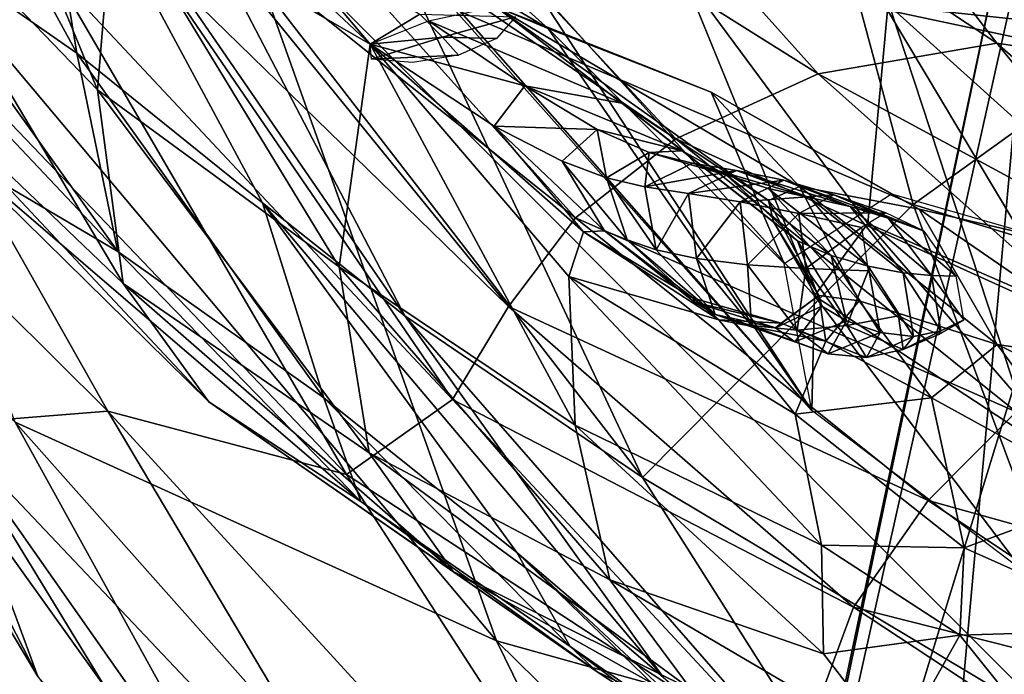
# Model space of a CAD drawing. Extents: x -0.46 to 0.54, y -0.36 to 0.32.
# Drawn here: x -0.44 to -0.43, y -0.06 to -0.04 of the extents above; entities that cross this region are included whole.
import ezdxf

# ---------------------------------------------------------------- set-up
doc = ezdxf.new("R2010")
doc.units = 0
doc.header["$MEASUREMENT"] = 0
for name, color, linetype in [('BODY', 140, 'CONTINUOUS'), ('GREY_P', 254, 'CONTINUOUS'), ('UNDER_BODY', 252, 'CONTINUOUS')]:
    doc.layers.add(name, color=color, linetype=linetype)

msp = doc.modelspace()

# ---------------------------------------------------------------- linework, layer by layer
at = {"layer": 'BODY'}
for points in [[(-0.413173, -0.045401, -0.051092), (-0.427718, -0.043854, -0.072154), (-0.4309, -0.029092, -0.070457)], [(-0.413173, -0.045401, -0.051092), (-0.4309, -0.029092, -0.070457), (-0.416348, -0.029881, -0.049174)], [(-0.430279, -0.03636, -0.285043), (-0.436363, -0.043606, -0.277794), (-0.427285, -0.047482, -0.278936)], [(-0.415935, -0.039309, -0.284617), (-0.430279, -0.03636, -0.285043), (-0.427285, -0.047482, -0.278936)], [(-0.427756, -0.043934, -0.241695), (-0.428425, -0.037258, -0.230115), (-0.423578, -0.044824, -0.225821)], [(-0.423578, -0.044824, -0.225821), (-0.428425, -0.037258, -0.230115), (-0.423677, -0.037961, -0.211269)], [(-0.425757, -0.044535, -0.144638), (-0.43091, -0.037829, -0.147553), (-0.435032, -0.038381, -0.146336)], [(-0.421766, -0.045134, -0.146684), (-0.425806, -0.038121, -0.149572), (-0.43091, -0.037829, -0.147553)], [(-0.421766, -0.045134, -0.146684), (-0.43091, -0.037829, -0.147553), (-0.425757, -0.044535, -0.144638)], [(-0.418297, -0.045908, -0.150614), (-0.421222, -0.038669, -0.153112), (-0.425806, -0.038121, -0.149572)], [(-0.418297, -0.045908, -0.150614), (-0.425806, -0.038121, -0.149572), (-0.421766, -0.045134, -0.146684)], [(-0.429021, -0.045097, -0.143301), (-0.435032, -0.038381, -0.146336), (-0.437939, -0.039496, -0.145324)], [(-0.425757, -0.044535, -0.144638), (-0.435032, -0.038381, -0.146336), (-0.429021, -0.045097, -0.143301)], [(-0.434888, -0.055438, -0.093288), (-0.443669, -0.051451, -0.109646), (-0.448421, -0.039329, -0.109238)], [(-0.434888, -0.055438, -0.093288), (-0.448421, -0.039329, -0.109238), (-0.439728, -0.041853, -0.091909)], [(-0.415935, -0.039309, -0.284617), (-0.427285, -0.047482, -0.278936), (-0.413556, -0.0517, -0.278107)], [(-0.429021, -0.045097, -0.143301), (-0.437939, -0.039496, -0.145324), (-0.431616, -0.046278, -0.142143)], [(-0.422798, -0.058816, -0.074298), (-0.434888, -0.055438, -0.093288), (-0.439728, -0.041853, -0.091909)], [(-0.422798, -0.058816, -0.074298), (-0.439728, -0.041853, -0.091909), (-0.427718, -0.043854, -0.072154)], [(-0.434287, -0.043375, -0.257581), (-0.429137, -0.051235, -0.2445), (-0.436972, -0.042332, -0.257494)], [(-0.441981, -0.051252, -0.134455), (-0.446674, -0.042941, -0.137158), (-0.449625, -0.043652, -0.131919)], [(-0.437627, -0.052406, -0.136526), (-0.442928, -0.043303, -0.139812), (-0.446674, -0.042941, -0.137158)], [(-0.437627, -0.052406, -0.136526), (-0.446674, -0.042941, -0.137158), (-0.441981, -0.051252, -0.134455)], [(-0.431493, -0.043251, -0.252728), (-0.429086, -0.049143, -0.248926), (-0.434287, -0.043375, -0.257581)], [(-0.431493, -0.043251, -0.252728), (-0.428114, -0.047825, -0.24801), (-0.429086, -0.049143, -0.248926)], [(-0.428114, -0.047825, -0.24801), (-0.431493, -0.043251, -0.252728), (-0.427756, -0.043934, -0.241695)], [(-0.434287, -0.043375, -0.257581), (-0.429086, -0.049143, -0.248926), (-0.429137, -0.051235, -0.2445)], [(-0.443257, -0.056092, -0.121935), (-0.444957, -0.051484, -0.130238), (-0.449625, -0.043652, -0.131919)], [(-0.443257, -0.056092, -0.121935), (-0.449625, -0.043652, -0.131919), (-0.448718, -0.046952, -0.122704)], [(-0.441981, -0.051252, -0.134455), (-0.449625, -0.043652, -0.131919), (-0.444957, -0.051484, -0.130238)], [(-0.427285, -0.047482, -0.278936), (-0.436363, -0.043606, -0.277794), (-0.432223, -0.052462, -0.270337)], [(-0.428114, -0.047825, -0.24801), (-0.427756, -0.043934, -0.241695), (-0.424483, -0.049404, -0.238278)], [(-0.424483, -0.049404, -0.238278), (-0.427756, -0.043934, -0.241695), (-0.423578, -0.044824, -0.225821)], [(-0.408012, -0.061615, -0.053521), (-0.422798, -0.058816, -0.074298), (-0.427718, -0.043854, -0.072154)], [(-0.408012, -0.061615, -0.053521), (-0.427718, -0.043854, -0.072154), (-0.413173, -0.045401, -0.051092)], [(-0.42239, -0.048682, -0.142823), (-0.425757, -0.044535, -0.144638), (-0.429021, -0.045097, -0.143301)], [(-0.419287, -0.050195, -0.144432), (-0.421766, -0.045134, -0.146684), (-0.425757, -0.044535, -0.144638)], [(-0.419287, -0.050195, -0.144432), (-0.425757, -0.044535, -0.144638), (-0.42239, -0.048682, -0.142823)], [(-0.423626, -0.049905, -0.141495), (-0.429021, -0.045097, -0.143301), (-0.431616, -0.046278, -0.142143)], [(-0.42239, -0.048682, -0.142823), (-0.429021, -0.045097, -0.143301), (-0.423626, -0.049905, -0.141495)], [(-0.423626, -0.049905, -0.141495), (-0.431616, -0.046278, -0.142143), (-0.425407, -0.051261, -0.140136)], [(-0.437511, -0.062607, -0.109883), (-0.443257, -0.056092, -0.121935), (-0.448718, -0.046952, -0.122704)], [(-0.437511, -0.062607, -0.109883), (-0.448718, -0.046952, -0.122704), (-0.443669, -0.051451, -0.109646)], [(-0.427285, -0.047482, -0.278936), (-0.432223, -0.052462, -0.270337), (-0.423487, -0.057687, -0.270761)], [(-0.413556, -0.0517, -0.278107), (-0.427285, -0.047482, -0.278936), (-0.423487, -0.057687, -0.270761)], [(-0.428114, -0.047825, -0.24801), (-0.424204, -0.05235, -0.237717), (-0.429086, -0.049143, -0.248926)], [(-0.428114, -0.047825, -0.24801), (-0.424483, -0.049404, -0.238278), (-0.424204, -0.05235, -0.237717)], [(-0.429086, -0.049143, -0.248926), (-0.425283, -0.054161, -0.237795), (-0.429137, -0.051235, -0.2445)], [(-0.429086, -0.049143, -0.248926), (-0.424204, -0.05235, -0.237717), (-0.425283, -0.054161, -0.237795)], [(-0.436581, -0.060337, -0.130122), (-0.441981, -0.051252, -0.134455), (-0.444957, -0.051484, -0.130238)], [(-0.429696, -0.064662, -0.131856), (-0.437627, -0.052406, -0.136526), (-0.441981, -0.051252, -0.134455)], [(-0.429696, -0.064662, -0.131856), (-0.441981, -0.051252, -0.134455), (-0.436581, -0.060337, -0.130122)], [(-0.437204, -0.064205, -0.121517), (-0.440642, -0.057633, -0.128297), (-0.444957, -0.051484, -0.130238)], [(-0.437204, -0.064205, -0.121517), (-0.444957, -0.051484, -0.130238), (-0.443257, -0.056092, -0.121935)], [(-0.436581, -0.060337, -0.130122), (-0.444957, -0.051484, -0.130238), (-0.440642, -0.057633, -0.128297)], [(-0.42844, -0.068593, -0.094821), (-0.437511, -0.062607, -0.109883), (-0.443669, -0.051451, -0.109646)], [(-0.42844, -0.068593, -0.094821), (-0.443669, -0.051451, -0.109646), (-0.434888, -0.055438, -0.093288)], [(-0.423487, -0.057687, -0.270761), (-0.432223, -0.052462, -0.270337), (-0.427553, -0.059831, -0.259959)], [(-0.416102, -0.073916, -0.076964), (-0.42844, -0.068593, -0.094821), (-0.434888, -0.055438, -0.093288)], [(-0.416102, -0.073916, -0.076964), (-0.434888, -0.055438, -0.093288), (-0.422798, -0.058816, -0.074298)]]:
    msp.add_3dface(points, dxfattribs=at)
at = {"layer": 'GREY_P'}
for points in [[(-0.443391, -0.039576, -0.273124), (-0.446677, -0.037167, -0.268553), (-0.442548, -0.044715, -0.260734)], [(-0.446677, -0.037167, -0.268553), (-0.446223, -0.042158, -0.255697), (-0.442548, -0.044715, -0.260734)], [(-0.442169, -0.045387, -0.23255), (-0.446414, -0.040984, -0.241448), (-0.445587, -0.037087, -0.241092)], [(-0.442169, -0.045387, -0.23255), (-0.445587, -0.037087, -0.241092), (-0.441878, -0.041848, -0.232244)], [(-0.431616, -0.046278, -0.142143), (-0.437939, -0.039496, -0.145324), (-0.439746, -0.040742, -0.144084)], [(-0.443391, -0.039576, -0.273124), (-0.442548, -0.044715, -0.260734), (-0.439155, -0.047449, -0.265876)], [(-0.443391, -0.039576, -0.273124), (-0.439155, -0.047449, -0.265876), (-0.436563, -0.049511, -0.268936)], [(-0.443391, -0.039576, -0.273124), (-0.436563, -0.049511, -0.268936), (-0.440827, -0.041332, -0.276044)], [(-0.437195, -0.044556, -0.223008), (-0.441878, -0.041848, -0.232244), (-0.441512, -0.040503, -0.232032)], [(-0.437195, -0.044556, -0.223008), (-0.441512, -0.040503, -0.232032), (-0.438822, -0.042626, -0.226985)], [(-0.449051, -0.040658, -0.252872), (-0.444623, -0.046668, -0.243448), (-0.441799, -0.048335, -0.246182)], [(-0.449051, -0.040658, -0.252872), (-0.441799, -0.048335, -0.246182), (-0.446223, -0.042158, -0.255697)], [(-0.433445, -0.047723, -0.140846), (-0.439746, -0.040742, -0.144084), (-0.440671, -0.041952, -0.142743)], [(-0.431616, -0.046278, -0.142143), (-0.439746, -0.040742, -0.144084), (-0.433445, -0.047723, -0.140846)], [(-0.441697, -0.048922, -0.233112), (-0.446176, -0.044637, -0.242241), (-0.446414, -0.040984, -0.241448)], [(-0.441697, -0.048922, -0.233112), (-0.446414, -0.040984, -0.241448), (-0.442169, -0.045387, -0.23255)], [(-0.436934, -0.042487, -0.246431), (-0.433948, -0.04427, -0.237162), (-0.437346, -0.041218, -0.234668)], [(-0.433948, -0.04427, -0.237162), (-0.434908, -0.043868, -0.223898), (-0.437346, -0.041218, -0.234668)], [(-0.440827, -0.041332, -0.276044), (-0.436563, -0.049511, -0.268936), (-0.432223, -0.052462, -0.270337)], [(-0.440827, -0.041332, -0.276044), (-0.432223, -0.052462, -0.270337), (-0.436363, -0.043606, -0.277794)], [(-0.437761, -0.048617, -0.223502), (-0.442169, -0.045387, -0.23255), (-0.441878, -0.041848, -0.232244)], [(-0.437761, -0.048617, -0.223502), (-0.441878, -0.041848, -0.232244), (-0.437195, -0.044556, -0.223008)], [(-0.434669, -0.049342, -0.13952), (-0.440671, -0.041952, -0.142743), (-0.441218, -0.042955, -0.141439)], [(-0.433445, -0.047723, -0.140846), (-0.440671, -0.041952, -0.142743), (-0.434669, -0.049342, -0.13952)], [(-0.442548, -0.044715, -0.260734), (-0.446223, -0.042158, -0.255697), (-0.441799, -0.048335, -0.246182)], [(-0.436972, -0.042332, -0.257494), (-0.429137, -0.051235, -0.2445), (-0.436934, -0.042487, -0.246431)], [(-0.429137, -0.051235, -0.2445), (-0.433948, -0.04427, -0.237162), (-0.436934, -0.042487, -0.246431)], [(-0.436289, -0.044006, -0.223892), (-0.437195, -0.044556, -0.223008), (-0.438822, -0.042626, -0.226985)], [(-0.435692, -0.051038, -0.138244), (-0.441218, -0.042955, -0.141439), (-0.442928, -0.043303, -0.139812)], [(-0.434669, -0.049342, -0.13952), (-0.441218, -0.042955, -0.141439), (-0.435692, -0.051038, -0.138244)], [(-0.435692, -0.051038, -0.138244), (-0.442928, -0.043303, -0.139812), (-0.437627, -0.052406, -0.136526)], [(-0.437195, -0.044556, -0.223008), (-0.436289, -0.044006, -0.223892), (-0.435873, -0.044425, -0.222317)], [(-0.436289, -0.044006, -0.223892), (-0.43454, -0.044054, -0.222813), (-0.435873, -0.044425, -0.222317)], [(-0.432604, -0.045628, -0.212751), (-0.436126, -0.044127, -0.22388), (-0.434908, -0.043868, -0.223898)], [(-0.429928, -0.047407, -0.208515), (-0.432604, -0.045628, -0.212751), (-0.434908, -0.043868, -0.223898)], [(-0.429928, -0.047407, -0.208515), (-0.434908, -0.043868, -0.223898), (-0.429361, -0.047148, -0.213753)], [(-0.433948, -0.04427, -0.237162), (-0.430971, -0.045431, -0.226383), (-0.434908, -0.043868, -0.223898)], [(-0.430971, -0.045431, -0.226383), (-0.429361, -0.047148, -0.213753), (-0.434908, -0.043868, -0.223898)], [(-0.434369, -0.045312, -0.213461), (-0.437195, -0.044556, -0.223008), (-0.436126, -0.044127, -0.22388)], [(-0.432604, -0.045628, -0.212751), (-0.434369, -0.045312, -0.213461), (-0.436126, -0.044127, -0.22388)], [(-0.435873, -0.044425, -0.222317), (-0.43454, -0.044054, -0.222813), (-0.434887, -0.04445, -0.221456)], [(-0.429137, -0.051235, -0.2445), (-0.429642, -0.048558, -0.23946), (-0.433948, -0.04427, -0.237162)], [(-0.429642, -0.048558, -0.23946), (-0.430971, -0.045431, -0.226383), (-0.433948, -0.04427, -0.237162)], [(-0.437195, -0.044556, -0.223008), (-0.435873, -0.044425, -0.222317), (-0.437166, -0.044827, -0.221818)], [(-0.437166, -0.044827, -0.221818), (-0.435873, -0.044425, -0.222317), (-0.43558, -0.044754, -0.220751)], [(-0.435873, -0.044425, -0.222317), (-0.434887, -0.04445, -0.221456), (-0.43558, -0.044754, -0.220751)], [(-0.446176, -0.044637, -0.242241), (-0.441697, -0.048922, -0.233112), (-0.440139, -0.051081, -0.234008)], [(-0.446176, -0.044637, -0.242241), (-0.440139, -0.051081, -0.234008), (-0.444623, -0.046668, -0.243448)], [(-0.439155, -0.047449, -0.265876), (-0.442548, -0.044715, -0.260734), (-0.438037, -0.051004, -0.251128)], [(-0.442548, -0.044715, -0.260734), (-0.441799, -0.048335, -0.246182), (-0.438037, -0.051004, -0.251128)], [(-0.433452, -0.051503, -0.213794), (-0.437761, -0.048617, -0.223502), (-0.437195, -0.044556, -0.223008)], [(-0.434369, -0.045312, -0.213461), (-0.434931, -0.046052, -0.211715), (-0.437195, -0.044556, -0.223008)], [(-0.433302, -0.047977, -0.20707), (-0.433568, -0.048793, -0.212212), (-0.437195, -0.044556, -0.223008)], [(-0.433302, -0.047977, -0.20707), (-0.437195, -0.044556, -0.223008), (-0.434931, -0.046052, -0.211715)], [(-0.433452, -0.051503, -0.213794), (-0.437195, -0.044556, -0.223008), (-0.433568, -0.048793, -0.212212)], [(-0.437166, -0.044827, -0.221818), (-0.43558, -0.044754, -0.220751), (-0.436421, -0.044887, -0.2209)], [(-0.43721, -0.052008, -0.223948), (-0.441697, -0.048922, -0.233112), (-0.442169, -0.045387, -0.23255)], [(-0.43721, -0.052008, -0.223948), (-0.442169, -0.045387, -0.23255), (-0.437761, -0.048617, -0.223502)], [(-0.433054, -0.04611, -0.202885), (-0.434931, -0.046052, -0.211715), (-0.434369, -0.045312, -0.213461)], [(-0.431499, -0.046497, -0.202577), (-0.433054, -0.04611, -0.202885), (-0.434369, -0.045312, -0.213461)], [(-0.431499, -0.046497, -0.202577), (-0.434369, -0.045312, -0.213461), (-0.432604, -0.045628, -0.212751)], [(-0.429642, -0.048558, -0.23946), (-0.42768, -0.047283, -0.228187), (-0.430971, -0.045431, -0.226383)], [(-0.42768, -0.047283, -0.228187), (-0.427179, -0.047564, -0.21581), (-0.430971, -0.045431, -0.226383)], [(-0.430971, -0.045431, -0.226383), (-0.427179, -0.047564, -0.21581), (-0.429361, -0.047148, -0.213753)], [(-0.429832, -0.047797, -0.200678), (-0.431499, -0.046497, -0.202577), (-0.432604, -0.045628, -0.212751)], [(-0.429832, -0.047797, -0.200678), (-0.432604, -0.045628, -0.212751), (-0.429928, -0.047407, -0.208515)], [(-0.433054, -0.04611, -0.202885), (-0.433692, -0.046687, -0.201651), (-0.434931, -0.046052, -0.211715)], [(-0.432916, -0.047959, -0.199438), (-0.433302, -0.047977, -0.20707), (-0.434931, -0.046052, -0.211715)], [(-0.432916, -0.047959, -0.199438), (-0.434931, -0.046052, -0.211715), (-0.433692, -0.046687, -0.201651)], [(-0.432882, -0.046991, -0.190581), (-0.433692, -0.046687, -0.201651), (-0.433054, -0.04611, -0.202885)], [(-0.432882, -0.046991, -0.190581), (-0.433054, -0.04611, -0.202885), (-0.4321, -0.046532, -0.19125)], [(-0.4321, -0.046532, -0.19125), (-0.433054, -0.04611, -0.202885), (-0.431499, -0.046497, -0.202577)], [(-0.425407, -0.051261, -0.140136), (-0.431616, -0.046278, -0.142143), (-0.433445, -0.047723, -0.140846)], [(-0.4321, -0.046532, -0.19125), (-0.431499, -0.046497, -0.202577), (-0.43069, -0.046946, -0.191181)], [(-0.431499, -0.046497, -0.202577), (-0.429832, -0.047797, -0.200678), (-0.429397, -0.048141, -0.190296)], [(-0.431499, -0.046497, -0.202577), (-0.429397, -0.048141, -0.190296), (-0.43069, -0.046946, -0.191181)], [(-0.444623, -0.046668, -0.243448), (-0.440139, -0.051081, -0.234008), (-0.437365, -0.052899, -0.235998)], [(-0.444623, -0.046668, -0.243448), (-0.437365, -0.052899, -0.235998), (-0.441799, -0.048335, -0.246182)], [(-0.433692, -0.046687, -0.201651), (-0.432882, -0.046991, -0.190581), (-0.432502, -0.048122, -0.1895)], [(-0.433692, -0.046687, -0.201651), (-0.432502, -0.048122, -0.1895), (-0.432916, -0.047959, -0.199438)], [(-0.432182, -0.047155, -0.178172), (-0.432882, -0.046991, -0.190581), (-0.4321, -0.046532, -0.19125)], [(-0.432182, -0.047155, -0.178172), (-0.4321, -0.046532, -0.19125), (-0.431313, -0.046727, -0.178471)], [(-0.431313, -0.046727, -0.178471), (-0.4321, -0.046532, -0.19125), (-0.43069, -0.046946, -0.191181)], [(-0.432182, -0.047155, -0.178172), (-0.431313, -0.046727, -0.178471), (-0.430507, -0.04686, -0.164849)], [(-0.432182, -0.047155, -0.178172), (-0.430507, -0.04686, -0.164849), (-0.431384, -0.04728, -0.16475)], [(-0.431384, -0.04728, -0.16475), (-0.430507, -0.04686, -0.164849), (-0.429644, -0.047032, -0.151395)], [(-0.431313, -0.046727, -0.178471), (-0.43069, -0.046946, -0.191181), (-0.429934, -0.047187, -0.178411)], [(-0.431313, -0.046727, -0.178471), (-0.429934, -0.047187, -0.178411), (-0.429175, -0.047353, -0.164769)], [(-0.431313, -0.046727, -0.178471), (-0.429175, -0.047353, -0.164769), (-0.430507, -0.04686, -0.164849)], [(-0.430507, -0.04686, -0.164849), (-0.429175, -0.047353, -0.164769), (-0.428434, -0.047517, -0.151326)], [(-0.430507, -0.04686, -0.164849), (-0.428434, -0.047517, -0.151326), (-0.429644, -0.047032, -0.151395)], [(-0.432882, -0.046991, -0.190581), (-0.432182, -0.047155, -0.178172), (-0.431975, -0.048305, -0.177654)], [(-0.432882, -0.046991, -0.190581), (-0.431975, -0.048305, -0.177654), (-0.432502, -0.048122, -0.1895)], [(-0.431384, -0.04728, -0.16475), (-0.429644, -0.047032, -0.151395), (-0.430443, -0.04743, -0.15138)], [(-0.43069, -0.046946, -0.191181), (-0.429397, -0.048141, -0.190296), (-0.428782, -0.048408, -0.177971)], [(-0.43069, -0.046946, -0.191181), (-0.428782, -0.048408, -0.177971), (-0.429934, -0.047187, -0.178411)], [(-0.430443, -0.04743, -0.15138), (-0.429644, -0.047032, -0.151395), (-0.42873, -0.0473, -0.138986)], [(-0.429644, -0.047032, -0.151395), (-0.428434, -0.047517, -0.151326), (-0.427744, -0.047726, -0.138976)], [(-0.429644, -0.047032, -0.151395), (-0.427744, -0.047726, -0.138976), (-0.42873, -0.0473, -0.138986)], [(-0.431975, -0.048305, -0.177654), (-0.432182, -0.047155, -0.178172), (-0.431384, -0.04728, -0.16475)], [(-0.429934, -0.047187, -0.178411), (-0.428782, -0.048408, -0.177971), (-0.428105, -0.048602, -0.164539)], [(-0.429934, -0.047187, -0.178411), (-0.428105, -0.048602, -0.164539), (-0.429175, -0.047353, -0.164769)], [(-0.428271, -0.049236, -0.204075), (-0.429928, -0.047407, -0.208515), (-0.429361, -0.047148, -0.213753)], [(-0.428271, -0.049236, -0.204075), (-0.429361, -0.047148, -0.213753), (-0.42575, -0.050034, -0.204707)], [(-0.427179, -0.047564, -0.21581), (-0.42575, -0.050034, -0.204707), (-0.429361, -0.047148, -0.213753)], [(-0.431975, -0.048305, -0.177654), (-0.431384, -0.04728, -0.16475), (-0.431238, -0.048463, -0.164506)], [(-0.431238, -0.048463, -0.164506), (-0.431384, -0.04728, -0.16475), (-0.430443, -0.04743, -0.15138)], [(-0.430443, -0.04743, -0.15138), (-0.42873, -0.0473, -0.138986), (-0.429371, -0.047644, -0.138992)], [(-0.429006, -0.049142, -0.19844), (-0.429832, -0.047797, -0.200678), (-0.429928, -0.047407, -0.208515)], [(-0.429006, -0.049142, -0.19844), (-0.429928, -0.047407, -0.208515), (-0.428271, -0.049236, -0.204075)], [(-0.429371, -0.047644, -0.138992), (-0.42873, -0.0473, -0.138986), (-0.427787, -0.047628, -0.127256)], [(-0.429175, -0.047353, -0.164769), (-0.428105, -0.048602, -0.164539), (-0.42747, -0.048723, -0.151215)], [(-0.429175, -0.047353, -0.164769), (-0.42747, -0.048723, -0.151215), (-0.428434, -0.047517, -0.151326)], [(-0.42873, -0.0473, -0.138986), (-0.427744, -0.047726, -0.138976), (-0.427085, -0.047963, -0.127332)], [(-0.42873, -0.0473, -0.138986), (-0.427085, -0.047963, -0.127332), (-0.427787, -0.047628, -0.127256)], [(-0.42768, -0.047283, -0.228187), (-0.424787, -0.048118, -0.217016), (-0.427179, -0.047564, -0.21581)], [(-0.439155, -0.047449, -0.265876), (-0.438037, -0.051004, -0.251128), (-0.434515, -0.05383, -0.256145)], [(-0.439155, -0.047449, -0.265876), (-0.434515, -0.05383, -0.256145), (-0.431849, -0.056102, -0.259005)], [(-0.439155, -0.047449, -0.265876), (-0.431849, -0.056102, -0.259005), (-0.436563, -0.049511, -0.268936)], [(-0.431238, -0.048463, -0.164506), (-0.430443, -0.04743, -0.15138), (-0.43031, -0.04858, -0.151271)], [(-0.43031, -0.04858, -0.151271), (-0.430443, -0.04743, -0.15138), (-0.429371, -0.047644, -0.138992)], [(-0.428434, -0.047517, -0.151326), (-0.42747, -0.048723, -0.151215), (-0.426951, -0.048773, -0.138974)], [(-0.428434, -0.047517, -0.151326), (-0.426951, -0.048773, -0.138974), (-0.427744, -0.047726, -0.138976)], [(-0.424787, -0.048118, -0.217016), (-0.423008, -0.050437, -0.204344), (-0.427179, -0.047564, -0.21581)], [(-0.427179, -0.047564, -0.21581), (-0.423008, -0.050437, -0.204344), (-0.42575, -0.050034, -0.204707)], [(-0.427013, -0.05288, -0.138762), (-0.433445, -0.047723, -0.140846), (-0.434669, -0.049342, -0.13952)], [(-0.425407, -0.051261, -0.140136), (-0.433445, -0.047723, -0.140846), (-0.427013, -0.05288, -0.138762)], [(-0.43031, -0.04858, -0.151271), (-0.429371, -0.047644, -0.138992), (-0.429245, -0.048649, -0.138982)], [(-0.429371, -0.047644, -0.138992), (-0.427787, -0.047628, -0.127256), (-0.428228, -0.047898, -0.127252)], [(-0.429245, -0.048649, -0.138982), (-0.429371, -0.047644, -0.138992), (-0.428228, -0.047898, -0.127252)], [(-0.427744, -0.047726, -0.138976), (-0.426951, -0.048773, -0.138974), (-0.426503, -0.048786, -0.127442)], [(-0.427744, -0.047726, -0.138976), (-0.426503, -0.048786, -0.127442), (-0.427085, -0.047963, -0.127332)], [(-0.431299, -0.049186, -0.197564), (-0.433302, -0.047977, -0.20707), (-0.432916, -0.047959, -0.199438)], [(-0.432916, -0.047959, -0.199438), (-0.432502, -0.048122, -0.1895), (-0.431274, -0.049259, -0.188636)], [(-0.432916, -0.047959, -0.199438), (-0.431274, -0.049259, -0.188636), (-0.431299, -0.049186, -0.197564)], [(-0.429832, -0.047797, -0.200678), (-0.429006, -0.049142, -0.19844), (-0.42895, -0.049331, -0.189193)], [(-0.429832, -0.047797, -0.200678), (-0.42895, -0.049331, -0.189193), (-0.429397, -0.048141, -0.190296)], [(-0.429245, -0.048649, -0.138982), (-0.428228, -0.047898, -0.127252), (-0.428109, -0.048692, -0.127334)], [(-0.430834, -0.049586, -0.203021), (-0.433568, -0.048793, -0.212212), (-0.433302, -0.047977, -0.20707)], [(-0.431299, -0.049186, -0.197564), (-0.430834, -0.049586, -0.203021), (-0.433302, -0.047977, -0.20707)], [(-0.432502, -0.048122, -0.1895), (-0.431975, -0.048305, -0.177654), (-0.430897, -0.049483, -0.177223)], [(-0.432502, -0.048122, -0.1895), (-0.430897, -0.049483, -0.177223), (-0.431274, -0.049259, -0.188636)], [(-0.429397, -0.048141, -0.190296), (-0.42895, -0.049331, -0.189193), (-0.428501, -0.049601, -0.177444)], [(-0.429397, -0.048141, -0.190296), (-0.428501, -0.049601, -0.177444), (-0.428782, -0.048408, -0.177971)], [(-0.430897, -0.049483, -0.177223), (-0.431975, -0.048305, -0.177654), (-0.431238, -0.048463, -0.164506)], [(-0.438037, -0.051004, -0.251128), (-0.441799, -0.048335, -0.246182), (-0.437365, -0.052899, -0.235998)], [(-0.430897, -0.049483, -0.177223), (-0.431238, -0.048463, -0.164506), (-0.430237, -0.049684, -0.16427)], [(-0.430237, -0.049684, -0.16427), (-0.431238, -0.048463, -0.164506), (-0.43031, -0.04858, -0.151271)], [(-0.428782, -0.048408, -0.177971), (-0.428501, -0.049601, -0.177444), (-0.42789, -0.049814, -0.1643)], [(-0.428782, -0.048408, -0.177971), (-0.42789, -0.049814, -0.1643), (-0.428105, -0.048602, -0.164539)], [(-0.432819, -0.054326, -0.21447), (-0.43721, -0.052008, -0.223948), (-0.437761, -0.048617, -0.223502)], [(-0.432819, -0.054326, -0.21447), (-0.437761, -0.048617, -0.223502), (-0.433452, -0.051503, -0.213794)], [(-0.430237, -0.049684, -0.16427), (-0.43031, -0.04858, -0.151271), (-0.429402, -0.049769, -0.151147)], [(-0.429402, -0.049769, -0.151147), (-0.43031, -0.04858, -0.151271), (-0.429245, -0.048649, -0.138982)], [(-0.429402, -0.049769, -0.151147), (-0.429245, -0.048649, -0.138982), (-0.428493, -0.049689, -0.138971)], [(-0.428493, -0.049689, -0.138971), (-0.429245, -0.048649, -0.138982), (-0.428109, -0.048692, -0.127334)], [(-0.428105, -0.048602, -0.164539), (-0.42789, -0.049814, -0.1643), (-0.42728, -0.049889, -0.151119)], [(-0.428105, -0.048602, -0.164539), (-0.42728, -0.049889, -0.151119), (-0.42747, -0.048723, -0.151215)], [(-0.430834, -0.049586, -0.203021), (-0.429437, -0.051305, -0.203449), (-0.433568, -0.048793, -0.212212)], [(-0.428959, -0.053692, -0.202645), (-0.433452, -0.051503, -0.213794), (-0.433568, -0.048793, -0.212212)], [(-0.428959, -0.053692, -0.202645), (-0.433568, -0.048793, -0.212212), (-0.429437, -0.051305, -0.203449)], [(-0.428493, -0.049689, -0.138971), (-0.428109, -0.048692, -0.127334), (-0.427553, -0.049512, -0.127446)], [(-0.42747, -0.048723, -0.151215), (-0.42728, -0.049889, -0.151119), (-0.426783, -0.049787, -0.138974)], [(-0.42747, -0.048723, -0.151215), (-0.426783, -0.049787, -0.138974), (-0.426951, -0.048773, -0.138974)], [(-0.426951, -0.048773, -0.138974), (-0.426783, -0.049787, -0.138974), (-0.42636, -0.049582, -0.127523)], [(-0.426951, -0.048773, -0.138974), (-0.42636, -0.049582, -0.127523), (-0.426503, -0.048786, -0.127442)], [(-0.441697, -0.048922, -0.233112), (-0.43721, -0.052008, -0.223948), (-0.435678, -0.054178, -0.224409)], [(-0.441697, -0.048922, -0.233112), (-0.435678, -0.054178, -0.224409), (-0.440139, -0.051081, -0.234008)], [(-0.429694, -0.049646, -0.197231), (-0.430834, -0.049586, -0.203021), (-0.431299, -0.049186, -0.197564)], [(-0.429694, -0.049646, -0.197231), (-0.431299, -0.049186, -0.197564), (-0.431274, -0.049259, -0.188636)], [(-0.429006, -0.049142, -0.19844), (-0.429694, -0.049646, -0.197231), (-0.429798, -0.049731, -0.188546)], [(-0.429006, -0.049142, -0.19844), (-0.429798, -0.049731, -0.188546), (-0.42895, -0.049331, -0.189193)], [(-0.429006, -0.049142, -0.19844), (-0.42888, -0.049971, -0.202075), (-0.429694, -0.049646, -0.197231)], [(-0.429006, -0.049142, -0.19844), (-0.428271, -0.049236, -0.204075), (-0.42888, -0.049971, -0.202075)], [(-0.428373, -0.054825, -0.137482), (-0.434669, -0.049342, -0.13952), (-0.435692, -0.051038, -0.138244)], [(-0.427013, -0.05288, -0.138762), (-0.434669, -0.049342, -0.13952), (-0.428373, -0.054825, -0.137482)], [(-0.429694, -0.049646, -0.197231), (-0.431274, -0.049259, -0.188636), (-0.429798, -0.049731, -0.188546)], [(-0.429798, -0.049731, -0.188546), (-0.431274, -0.049259, -0.188636), (-0.430897, -0.049483, -0.177223)], [(-0.42895, -0.049331, -0.189193), (-0.429798, -0.049731, -0.188546), (-0.429444, -0.049986, -0.177154)], [(-0.42895, -0.049331, -0.189193), (-0.429444, -0.049986, -0.177154), (-0.428501, -0.049601, -0.177444)], [(-0.428271, -0.049236, -0.204075), (-0.426948, -0.051007, -0.201691), (-0.42888, -0.049971, -0.202075)], [(-0.428271, -0.049236, -0.204075), (-0.42575, -0.050034, -0.204707), (-0.426948, -0.051007, -0.201691)], [(-0.436563, -0.049511, -0.268936), (-0.431849, -0.056102, -0.259005), (-0.427553, -0.059831, -0.259959)], [(-0.436563, -0.049511, -0.268936), (-0.427553, -0.059831, -0.259959), (-0.432223, -0.052462, -0.270337)], [(-0.429798, -0.049731, -0.188546), (-0.430897, -0.049483, -0.177223), (-0.429444, -0.049986, -0.177154)], [(-0.429444, -0.049986, -0.177154), (-0.430897, -0.049483, -0.177223), (-0.430237, -0.049684, -0.16427)], [(-0.427465, -0.050123, -0.13897), (-0.428493, -0.049689, -0.138971), (-0.427553, -0.049512, -0.127446)], [(-0.427465, -0.050123, -0.13897), (-0.427553, -0.049512, -0.127446), (-0.426825, -0.04985, -0.127521)], [(-0.426783, -0.049787, -0.138974), (-0.426825, -0.04985, -0.127521), (-0.42636, -0.049582, -0.127523)], [(-0.429694, -0.049646, -0.197231), (-0.42888, -0.049971, -0.202075), (-0.430834, -0.049586, -0.203021)], [(-0.42888, -0.049971, -0.202075), (-0.429437, -0.051305, -0.203449), (-0.430834, -0.049586, -0.203021)], [(-0.429444, -0.049986, -0.177154), (-0.430237, -0.049684, -0.16427), (-0.428836, -0.050205, -0.164196)], [(-0.428836, -0.050205, -0.164196), (-0.430237, -0.049684, -0.16427), (-0.429402, -0.049769, -0.151147)], [(-0.428501, -0.049601, -0.177444), (-0.429444, -0.049986, -0.177154), (-0.428836, -0.050205, -0.164196)], [(-0.428136, -0.050271, -0.151092), (-0.429402, -0.049769, -0.151147), (-0.428493, -0.049689, -0.138971)], [(-0.428501, -0.049601, -0.177444), (-0.428836, -0.050205, -0.164196), (-0.42789, -0.049814, -0.1643)], [(-0.428136, -0.050271, -0.151092), (-0.428493, -0.049689, -0.138971), (-0.427465, -0.050123, -0.13897)], [(-0.428836, -0.050205, -0.164196), (-0.429402, -0.049769, -0.151147), (-0.428136, -0.050271, -0.151092)], [(-0.42789, -0.049814, -0.1643), (-0.428836, -0.050205, -0.164196), (-0.428136, -0.050271, -0.151092)], [(-0.42789, -0.049814, -0.1643), (-0.428136, -0.050271, -0.151092), (-0.42728, -0.049889, -0.151119)], [(-0.42728, -0.049889, -0.151119), (-0.428136, -0.050271, -0.151092), (-0.427465, -0.050123, -0.13897)], [(-0.42728, -0.049889, -0.151119), (-0.427465, -0.050123, -0.13897), (-0.426783, -0.049787, -0.138974)], [(-0.426783, -0.049787, -0.138974), (-0.427465, -0.050123, -0.13897), (-0.426825, -0.04985, -0.127521)], [(-0.42888, -0.049971, -0.202075), (-0.426948, -0.051007, -0.201691), (-0.429437, -0.051305, -0.203449)], [(-0.423731, -0.052775, -0.194881), (-0.426948, -0.051007, -0.201691), (-0.42575, -0.050034, -0.204707)], [(-0.423731, -0.052775, -0.194881), (-0.42575, -0.050034, -0.204707), (-0.421671, -0.052013, -0.19852)], [(-0.423008, -0.050437, -0.204344), (-0.421671, -0.052013, -0.19852), (-0.42575, -0.050034, -0.204707)], [(-0.434515, -0.05383, -0.256145), (-0.438037, -0.051004, -0.251128), (-0.433546, -0.055545, -0.239531)], [(-0.438037, -0.051004, -0.251128), (-0.437365, -0.052899, -0.235998), (-0.433546, -0.055545, -0.239531)], [(-0.426357, -0.053742, -0.196185), (-0.429437, -0.051305, -0.203449), (-0.426948, -0.051007, -0.201691)], [(-0.426357, -0.053742, -0.196185), (-0.426948, -0.051007, -0.201691), (-0.423731, -0.052775, -0.194881)], [(-0.440139, -0.051081, -0.234008), (-0.435678, -0.054178, -0.224409), (-0.433051, -0.056005, -0.225057)], [(-0.440139, -0.051081, -0.234008), (-0.433051, -0.056005, -0.225057), (-0.437365, -0.052899, -0.235998)], [(-0.429449, -0.057743, -0.135946), (-0.435692, -0.051038, -0.138244), (-0.437627, -0.052406, -0.136526)], [(-0.428373, -0.054825, -0.137482), (-0.435692, -0.051038, -0.138244), (-0.429449, -0.057743, -0.135946)], [(-0.429437, -0.051305, -0.203449), (-0.426357, -0.053742, -0.196185), (-0.428959, -0.053692, -0.202645)], [(-0.427013, -0.05288, -0.138762), (-0.420324, -0.054739, -0.140592), (-0.425407, -0.051261, -0.140136)], [(-0.42892, -0.055679, -0.204526), (-0.432819, -0.054326, -0.21447), (-0.433452, -0.051503, -0.213794)], [(-0.42892, -0.055679, -0.204526), (-0.433452, -0.051503, -0.213794), (-0.428959, -0.053692, -0.202645)], [(-0.43721, -0.052008, -0.223948), (-0.432819, -0.054326, -0.21447), (-0.431337, -0.056331, -0.214369)], [(-0.43721, -0.052008, -0.223948), (-0.431337, -0.056331, -0.214369), (-0.435678, -0.054178, -0.224409)], [(-0.429449, -0.057743, -0.135946), (-0.437627, -0.052406, -0.136526), (-0.429696, -0.064662, -0.131856)], [(-0.423011, -0.055234, -0.186134), (-0.426357, -0.053742, -0.196185), (-0.423731, -0.052775, -0.194881)], [(-0.433546, -0.055545, -0.239531), (-0.437365, -0.052899, -0.235998), (-0.433051, -0.056005, -0.225057)], [(-0.428373, -0.054825, -0.137482), (-0.421499, -0.056568, -0.139095), (-0.427013, -0.05288, -0.138762)], [(-0.427013, -0.05288, -0.138762), (-0.421499, -0.056568, -0.139095), (-0.420324, -0.054739, -0.140592)], [(-0.428959, -0.053692, -0.202645), (-0.426357, -0.053742, -0.196185), (-0.426434, -0.055334, -0.196117)], [(-0.428959, -0.053692, -0.202645), (-0.426434, -0.055334, -0.196117), (-0.42892, -0.055679, -0.204526)], [(-0.434515, -0.05383, -0.256145), (-0.433546, -0.055545, -0.239531), (-0.429885, -0.058319, -0.243127)], [(-0.434515, -0.05383, -0.256145), (-0.429885, -0.058319, -0.243127), (-0.427065, -0.06079, -0.2452)], [(-0.434515, -0.05383, -0.256145), (-0.427065, -0.06079, -0.2452), (-0.431849, -0.056102, -0.259005)], [(-0.426357, -0.053742, -0.196185), (-0.423011, -0.055234, -0.186134), (-0.426434, -0.055334, -0.196117)], [(-0.435678, -0.054178, -0.224409), (-0.431337, -0.056331, -0.214369), (-0.428994, -0.057933, -0.213328)], [(-0.435678, -0.054178, -0.224409), (-0.428994, -0.057933, -0.213328), (-0.433051, -0.056005, -0.225057)], [(-0.432819, -0.054326, -0.21447), (-0.42892, -0.055679, -0.204526), (-0.427589, -0.0574, -0.203899)], [(-0.432819, -0.054326, -0.21447), (-0.427589, -0.0574, -0.203899), (-0.431337, -0.056331, -0.214369)], [(-0.422573, -0.058652, -0.137843), (-0.428373, -0.054825, -0.137482), (-0.429449, -0.057743, -0.135946)], [(-0.428373, -0.054825, -0.137482), (-0.422573, -0.058652, -0.137843), (-0.421499, -0.056568, -0.139095)], [(-0.423011, -0.055234, -0.186134), (-0.42487, -0.057282, -0.19355), (-0.426434, -0.055334, -0.196117)], [(-0.426434, -0.055334, -0.196117), (-0.427589, -0.0574, -0.203899), (-0.42892, -0.055679, -0.204526)], [(-0.426434, -0.055334, -0.196117), (-0.42487, -0.057282, -0.19355), (-0.427589, -0.0574, -0.203899)], [(-0.429885, -0.058319, -0.243127), (-0.433546, -0.055545, -0.239531), (-0.4294, -0.058401, -0.226002)], [(-0.433546, -0.055545, -0.239531), (-0.433051, -0.056005, -0.225057), (-0.4294, -0.058401, -0.226002)], [(-0.4294, -0.058401, -0.226002), (-0.433051, -0.056005, -0.225057), (-0.428994, -0.057933, -0.213328)]]:
    msp.add_3dface(points, dxfattribs=at)
at = {"layer": 'UNDER_BODY'}
for points in [[(-0.428156, -0.070178, -0.265159), (-0.422568, -0.041401, -0.261681), (-0.416721, -0.039685, -0.245752)], [(-0.428156, -0.070178, -0.265159), (-0.416721, -0.039685, -0.245752), (-0.421531, -0.068181, -0.248548)], [(-0.43169, -0.071134, -0.280693), (-0.425495, -0.041913, -0.276712), (-0.422568, -0.041401, -0.261681)], [(-0.43169, -0.071134, -0.280693), (-0.422568, -0.041401, -0.261681), (-0.428156, -0.070178, -0.265159)], [(-0.427792, -0.071894, -0.308884), (-0.425069, -0.041843, -0.290898), (-0.43171, -0.071541, -0.295239)], [(-0.43171, -0.071541, -0.295239), (-0.425069, -0.041843, -0.290898), (-0.425495, -0.041913, -0.276712)], [(-0.419512, -0.072684, -0.321716), (-0.420859, -0.041815, -0.304295), (-0.427792, -0.071894, -0.308884)], [(-0.427792, -0.071894, -0.308884), (-0.420859, -0.041815, -0.304295), (-0.425069, -0.041843, -0.290898)], [(-0.43171, -0.071541, -0.295239), (-0.425495, -0.041913, -0.276712), (-0.43169, -0.071134, -0.280693)]]:
    msp.add_3dface(points, dxfattribs=at)

doc.saveas('drawing.dxf')
